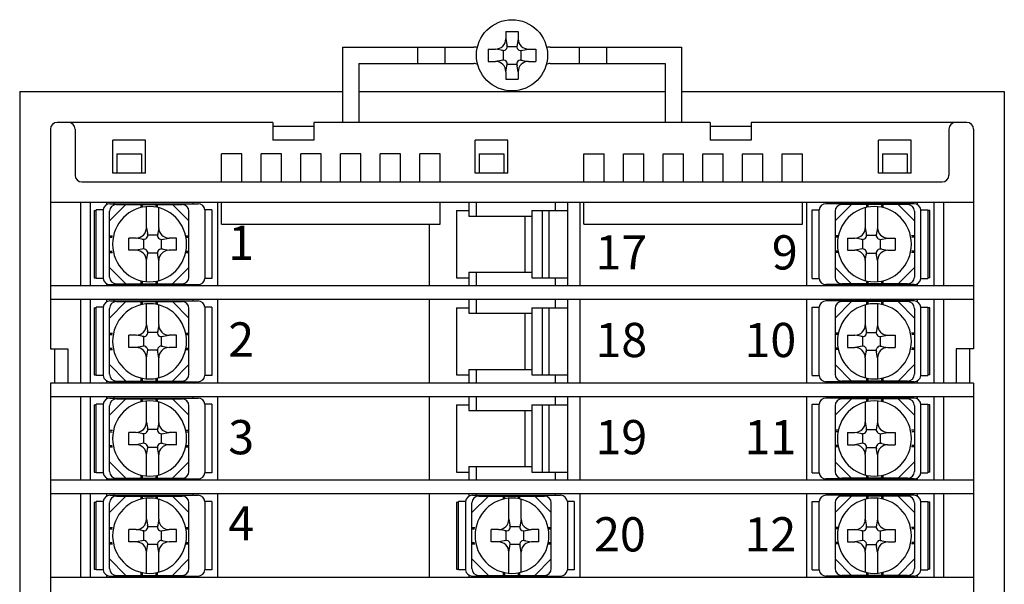
# Model space of a CAD drawing. Extents: x 55 to 408, y -13 to 331.
# Drawn here: x 324 to 396, y 149 to 191 of the extents above; entities that cross this region are included whole.
import ezdxf

# ---------------------------------------------------------------- set-up
doc = ezdxf.new("R2010")
doc.units = 0
doc.layers.add('1', color=5, linetype='CONTINUOUS', lineweight=30)
doc.styles.add('ＭＳ明朝', font='MS Mincho.ttf')

msp = doc.modelspace()

# ---------------------------------------------------------------- linework, layer by layer
at = {"layer": '1'}
for p, q in [((359.4029, 189.8071), (359.4029, 189.2571)), ((359.4029, 189.8071), (360.3029, 189.8071)), ((360.3029, 189.8071), (360.3029, 189.2571)), ((347.4529, 188.6571), (357.0618, 188.6571)), ((347.4529, 188.6571), (347.4529, 183.1571)), ((352.9529, 188.6571), (352.9529, 187.4571)), ((354.9529, 188.6571), (354.9529, 187.4571)), ((359.4029, 189.2571), (359.5029, 188.7071)), ((359.5029, 188.7071), (360.2029, 188.7071)), ((360.3029, 189.2571), (360.2029, 188.7071)), ((362.644, 188.6571), (372.2529, 188.6571)), ((364.7529, 188.6571), (364.7529, 187.4571)), ((366.7529, 188.6571), (366.7529, 187.4571)), ((372.2529, 188.6571), (372.2529, 183.1571)), ((358.1029, 188.5071), (358.6529, 188.5071)), ((358.1029, 188.5071), (358.1029, 187.6071)), ((359.2029, 188.4071), (358.6529, 188.5071)), ((359.2029, 188.4071), (359.2029, 187.7071)), ((360.5029, 188.4071), (361.0529, 188.5071)), ((360.5029, 188.4071), (360.5029, 187.7071)), ((361.0529, 188.5071), (361.6029, 188.5071)), ((361.6029, 188.5071), (361.6029, 187.6071)), ((348.6529, 187.4571), (357.0618, 187.4571)), ((348.6529, 187.4571), (348.6529, 183.1571)), ((358.1029, 187.6071), (358.6529, 187.6071)), ((359.2029, 187.7071), (358.6529, 187.6071)), ((359.4029, 186.8571), (359.5029, 187.4071)), ((359.5029, 187.4071), (360.2029, 187.4071)), ((360.3029, 186.8571), (360.2029, 187.4071)), ((360.5029, 187.7071), (361.0529, 187.6071)), ((361.0529, 187.6071), (361.6029, 187.6071)), ((362.644, 187.4571), (371.0529, 187.4571)), ((371.0529, 187.4571), (371.0529, 183.1571)), ((359.4029, 186.8571), (359.4029, 186.3071)), ((360.3029, 186.8571), (360.3029, 186.3071)), ((359.4029, 186.3071), (360.3029, 186.3071)), ((323.8529, 185.4071), (323.8529, 113.4071)), ((323.8529, 185.4071), (347.4529, 185.4071)), ((348.6529, 185.4071), (371.0529, 185.4071)), ((372.2529, 185.4071), (395.8529, 185.4071)), ((395.8529, 185.4071), (395.8529, 113.4071)), ((342.3529, 183.1571), (326.6029, 183.1571)), ((342.3529, 183.1571), (342.3529, 181.8571)), ((345.3529, 183.1571), (345.3529, 181.8571)), ((374.3529, 183.1571), (345.3529, 183.1571)), ((374.3529, 183.1571), (374.3529, 181.8571)), ((377.3529, 183.1571), (377.3529, 181.8571)), ((393.1029, 183.1571), (377.3529, 183.1571)), ((326.1029, 182.6571), (326.1029, 166.6071)), ((327.9029, 182.6571), (327.9029, 179.3071)), ((345.3529, 182.8571), (342.3529, 182.8571)), ((377.3529, 182.8571), (374.3529, 182.8571)), ((391.8029, 182.6571), (391.8029, 179.3071)), ((393.6029, 182.6571), (393.6029, 166.6071)), ((330.6529, 179.4571), (330.6529, 181.8571)), ((333.0529, 181.8571), (330.6529, 181.8571)), ((333.0529, 179.4571), (333.0529, 181.8571)), ((345.3529, 181.8571), (342.3529, 181.8571)), ((359.5529, 181.8571), (357.1529, 181.8571)), ((357.1529, 179.4571), (357.1529, 181.8571)), ((359.5529, 179.4571), (359.5529, 181.8571)), ((377.3529, 181.8571), (374.3529, 181.8571)), ((389.0529, 181.8571), (386.6529, 181.8571)), ((386.6529, 179.4571), (386.6529, 181.8571)), ((389.0529, 179.4571), (389.0529, 181.8571)), ((330.9529, 180.8571), (332.7529, 180.8571)), ((330.9529, 180.8571), (330.9529, 179.4571)), ((332.7529, 180.8571), (332.7529, 179.4571)), ((338.6029, 178.8071), (338.6029, 180.8571)), ((340.1029, 180.8571), (338.6029, 180.8571)), ((340.1029, 178.8071), (340.1029, 180.8571)), ((343.0029, 180.8571), (341.5029, 180.8571)), ((341.5029, 178.8071), (341.5029, 180.8571)), ((343.0029, 178.8071), (343.0029, 180.8571)), ((344.4029, 178.8071), (344.4029, 180.8571)), ((345.9029, 180.8571), (344.4029, 180.8571)), ((345.9029, 178.8071), (345.9029, 180.8571)), ((348.8029, 180.8571), (347.3029, 180.8571)), ((347.3029, 178.8071), (347.3029, 180.8571)), ((348.8029, 178.8071), (348.8029, 180.8571)), ((351.7029, 180.8571), (350.2029, 180.8571)), ((350.2029, 178.8071), (350.2029, 180.8571)), ((351.7029, 178.8071), (351.7029, 180.8571)), ((354.6029, 180.8571), (353.1029, 180.8571)), ((353.1029, 178.8071), (353.1029, 180.8571)), ((354.6029, 178.8071), (354.6029, 180.8571)), ((357.4529, 180.8571), (359.2529, 180.8571)), ((357.4529, 180.8571), (357.4529, 179.4571)), ((359.2529, 180.8571), (359.2529, 179.4571)), ((365.1029, 178.8071), (365.1029, 180.8571)), ((365.1029, 180.8571), (366.6029, 180.8571)), ((366.6029, 178.8071), (366.6029, 180.8571)), ((368.0029, 180.8571), (369.5029, 180.8571)), ((368.0029, 178.8071), (368.0029, 180.8571)), ((369.5029, 178.8071), (369.5029, 180.8571)), ((370.9029, 180.8571), (372.4029, 180.8571)), ((370.9029, 178.8071), (370.9029, 180.8571)), ((372.4029, 178.8071), (372.4029, 180.8571)), ((373.8029, 180.8571), (375.3029, 180.8571)), ((373.8029, 178.8071), (373.8029, 180.8571)), ((375.3029, 178.8071), (375.3029, 180.8571)), ((376.7029, 178.8071), (376.7029, 180.8571)), ((376.7029, 180.8571), (378.2029, 180.8571)), ((378.2029, 178.8071), (378.2029, 180.8571)), ((379.6029, 180.8571), (381.1029, 180.8571)), ((379.6029, 178.8071), (379.6029, 180.8571)), ((381.1029, 178.8071), (381.1029, 180.8571)), ((386.9529, 180.8571), (388.7529, 180.8571)), ((386.9529, 180.8571), (386.9529, 179.4571)), ((388.7529, 180.8571), (388.7529, 179.4571)), ((333.0529, 179.4571), (330.6529, 179.4571)), ((359.5529, 179.4571), (357.1529, 179.4571)), ((389.0529, 179.4571), (386.6529, 179.4571)), ((328.4029, 178.8071), (391.3029, 178.8071)), ((393.6029, 177.3071), (326.1029, 177.3071)), ((328.3029, 177.3071), (328.3029, 171.2071)), ((329.0029, 177.3071), (329.0029, 171.2071)), ((330.2029, 177.3071), (330.2029, 177.1401)), ((330.4248, 175.9571), (331.6248, 177.1571)), ((330.4529, 177.2071), (336.9029, 177.2071)), ((330.7428, 177.3071), (330.7428, 177.2071)), ((330.9248, 177.1571), (335.7248, 177.1571)), ((332.7248, 176.9408), (332.7248, 177.1571)), ((332.8248, 176.9612), (332.8248, 177.1571)), ((333.8248, 176.9612), (333.8248, 177.1571)), ((333.9248, 176.9408), (333.9248, 177.1571)), ((336.2248, 175.9571), (335.0248, 177.1571)), ((336.5125, 177.3071), (336.5125, 177.2071)), ((338.3128, 177.3071), (338.3128, 171.2071)), ((338.6029, 175.7071), (338.6029, 177.3071)), ((354.6029, 175.7071), (354.6029, 177.3071)), ((356.7029, 177.3071), (356.7029, 176.3071)), ((357.2428, 177.3071), (357.2428, 176.3071)), ((363.0125, 177.3071), (363.0125, 176.7071)), ((363.9029, 177.3071), (363.9029, 171.2071)), ((364.8128, 177.3071), (364.8128, 171.2071)), ((365.1029, 175.7071), (365.1029, 177.3071)), ((381.1029, 175.7071), (381.1029, 177.3071)), ((381.393, 177.3071), (381.393, 171.2071)), ((389.2529, 177.2071), (382.8029, 177.2071)), ((383.1933, 177.2071), (383.1933, 177.3071)), ((384.681, 177.1571), (383.481, 175.9571)), ((388.781, 177.1571), (383.981, 177.1571)), ((385.781, 177.1571), (385.781, 176.9408)), ((385.881, 177.1571), (385.881, 176.9612)), ((386.881, 177.1571), (386.881, 176.9612)), ((386.981, 177.1571), (386.981, 176.9408)), ((388.081, 177.1571), (389.281, 175.9571)), ((388.963, 177.2071), (388.963, 177.3071)), ((389.5029, 177.1401), (389.5029, 177.3071)), ((390.7029, 177.3071), (390.7029, 171.2071)), ((391.4029, 177.3071), (391.4029, 171.2071)), ((329.3029, 176.7071), (329.3029, 171.8071)), ((329.3029, 176.7071), (329.4529, 176.7071)), ((329.4529, 171.7571), (329.4529, 176.7571)), ((329.9554, 176.7571), (329.4529, 176.7571)), ((329.9554, 176.7571), (329.9554, 171.7571)), ((330.4248, 171.8571), (330.4248, 176.6571)), ((333.1228, 175.4571), (333.1228, 176.97)), ((334.0228, 175.4571), (334.0228, 176.9212)), ((336.2248, 171.8571), (336.2248, 176.6571)), ((337.4004, 176.7571), (337.4004, 171.7571)), ((337.9029, 176.7571), (337.4004, 176.7571)), ((337.9029, 176.7571), (337.9029, 171.7571)), ((355.8029, 176.7071), (355.8029, 171.8071)), ((355.8029, 176.7071), (356.7029, 176.7071)), ((361.3029, 176.7071), (361.3029, 171.8071)), ((361.3029, 176.7071), (363.9029, 176.7071)), ((362.0529, 176.7071), (362.0529, 171.8071)), ((362.5529, 176.7071), (362.5529, 171.8071)), ((381.8029, 171.7571), (381.8029, 176.7571)), ((381.8029, 176.7571), (382.3054, 176.7571)), ((382.3054, 171.7571), (382.3054, 176.7571)), ((383.481, 176.6571), (383.481, 171.8571)), ((385.683, 176.9212), (385.683, 175.4571)), ((386.583, 176.97), (386.583, 175.4571)), ((389.281, 176.6571), (389.281, 171.8571)), ((389.7504, 171.7571), (389.7504, 176.7571)), ((389.7504, 176.7571), (390.2529, 176.7571)), ((390.2529, 176.7571), (390.2529, 171.7571)), ((390.4029, 176.7071), (390.2529, 176.7071)), ((390.4029, 171.8071), (390.4029, 176.7071)), ((338.6029, 175.7071), (354.6029, 175.7071)), ((353.8029, 175.7071), (353.8029, 171.2071)), ((356.7029, 176.3071), (361.3029, 176.3071)), ((360.8029, 176.3071), (360.8029, 172.2071)), ((365.1029, 175.7071), (381.1029, 175.7071)), ((333.1228, 175.4571), (333.2228, 174.9071)), ((334.0228, 175.4571), (333.9228, 174.9071)), ((385.683, 175.4571), (385.783, 174.9071)), ((386.583, 175.4571), (386.483, 174.9071)), ((330.4248, 174.8571), (330.641, 174.8571)), ((330.4248, 174.7571), (330.6206, 174.7571)), ((331.8228, 173.8071), (331.8228, 174.7071)), ((332.3728, 174.7071), (331.8228, 174.7071)), ((332.9228, 174.6071), (332.3728, 174.7071)), ((332.9228, 173.9071), (332.9228, 174.6071)), ((333.9228, 174.9071), (333.2228, 174.9071)), ((334.2228, 174.6071), (334.7728, 174.7071)), ((334.2228, 173.9071), (334.2228, 174.6071)), ((335.3228, 174.7071), (334.7728, 174.7071)), ((335.3228, 173.8071), (335.3228, 174.7071)), ((336.0085, 174.8571), (336.2248, 174.8571)), ((336.0289, 174.7571), (336.2248, 174.7571)), ((383.6973, 174.8571), (383.481, 174.8571)), ((383.6769, 174.7571), (383.481, 174.7571)), ((384.383, 174.7071), (384.383, 173.8071)), ((384.383, 174.7071), (384.933, 174.7071)), ((385.483, 174.6071), (384.933, 174.7071)), ((385.483, 174.6071), (385.483, 173.9071)), ((385.783, 174.9071), (386.483, 174.9071)), ((386.783, 174.6071), (387.333, 174.7071)), ((386.783, 174.6071), (386.783, 173.9071)), ((387.333, 174.7071), (387.883, 174.7071)), ((387.883, 174.7071), (387.883, 173.8071)), ((389.281, 174.8571), (389.0648, 174.8571)), ((389.281, 174.7571), (389.0852, 174.7571)), ((330.4248, 173.7571), (330.6206, 173.7571)), ((330.4248, 173.6571), (330.641, 173.6571)), ((332.3728, 173.8071), (331.8228, 173.8071)), ((332.9228, 173.9071), (332.3728, 173.8071)), ((333.1228, 173.0571), (333.2228, 173.6071)), ((333.9228, 173.6071), (333.2228, 173.6071)), ((334.0228, 173.0571), (333.9228, 173.6071)), ((334.2228, 173.9071), (334.7728, 173.8071)), ((335.3228, 173.8071), (334.7728, 173.8071)), ((336.0085, 173.6571), (336.2248, 173.6571)), ((336.0289, 173.7571), (336.2248, 173.7571)), ((383.6769, 173.7571), (383.481, 173.7571)), ((383.6973, 173.6571), (383.481, 173.6571)), ((384.383, 173.8071), (384.933, 173.8071)), ((385.483, 173.9071), (384.933, 173.8071)), ((385.683, 173.0571), (385.783, 173.6071)), ((385.783, 173.6071), (386.483, 173.6071)), ((386.583, 173.0571), (386.483, 173.6071)), ((386.783, 173.9071), (387.333, 173.8071)), ((387.333, 173.8071), (387.883, 173.8071)), ((389.281, 173.6571), (389.0648, 173.6571)), ((389.281, 173.7571), (389.0852, 173.7571)), ((333.1228, 171.5441), (333.1228, 173.0571)), ((334.0228, 171.5929), (334.0228, 173.0571)), ((385.683, 173.0571), (385.683, 171.5929)), ((386.583, 173.0571), (386.583, 171.5441)), ((331.6248, 171.3571), (330.4248, 172.5571)), ((335.0248, 171.3571), (336.2248, 172.5571)), ((356.7029, 172.2071), (361.3029, 172.2071)), ((356.7029, 172.2071), (356.7029, 171.2071)), ((357.2428, 172.2071), (357.2428, 171.2071)), ((383.481, 172.5571), (384.681, 171.3571)), ((389.281, 172.5571), (388.081, 171.3571)), ((329.3029, 171.8071), (329.4529, 171.8071)), ((329.9554, 171.7571), (329.4529, 171.7571)), ((330.2029, 171.3741), (330.2029, 171.2071)), ((332.7248, 171.3571), (332.7248, 171.5733)), ((332.8248, 171.3571), (332.8248, 171.5529)), ((333.8248, 171.3571), (333.8248, 171.5529)), ((333.9248, 171.3571), (333.9248, 171.5733)), ((337.9029, 171.7571), (337.4004, 171.7571)), ((355.8029, 171.8071), (356.7029, 171.8071)), ((361.3029, 171.8071), (363.9029, 171.8071)), ((363.0125, 171.8071), (363.0125, 171.2071)), ((381.8029, 171.7571), (382.3054, 171.7571)), ((385.781, 171.5733), (385.781, 171.3571)), ((385.881, 171.5529), (385.881, 171.3571)), ((386.881, 171.5529), (386.881, 171.3571)), ((386.981, 171.5733), (386.981, 171.3571)), ((389.5029, 171.2071), (389.5029, 171.3741)), ((389.7504, 171.7571), (390.2529, 171.7571)), ((390.4029, 171.8071), (390.2529, 171.8071)), ((393.6029, 171.2071), (326.1029, 171.2071)), ((330.4529, 171.3071), (336.9029, 171.3071)), ((330.7428, 171.3071), (330.7428, 171.2071)), ((330.9248, 171.3571), (335.7248, 171.3571)), ((336.5125, 171.3071), (336.5125, 171.2071)), ((389.2529, 171.3071), (382.8029, 171.3071)), ((383.1933, 171.2071), (383.1933, 171.3071)), ((388.781, 171.3571), (383.981, 171.3571)), ((388.963, 171.2071), (388.963, 171.3071)), ((393.6029, 170.2071), (326.1029, 170.2071)), ((328.3029, 170.2071), (328.3029, 164.1071)), ((329.0029, 170.2071), (329.0029, 164.1071)), ((330.2029, 170.2071), (330.2029, 170.0401)), ((330.4248, 168.8571), (331.6248, 170.0571)), ((330.4529, 170.1071), (336.9029, 170.1071)), ((330.7428, 170.2071), (330.7428, 170.1071)), ((330.9248, 170.0571), (335.7248, 170.0571)), ((332.7248, 169.8408), (332.7248, 170.0571)), ((332.8248, 169.8612), (332.8248, 170.0571)), ((333.8248, 169.8612), (333.8248, 170.0571)), ((333.9248, 169.8408), (333.9248, 170.0571)), ((336.2248, 168.8571), (335.0248, 170.0571)), ((336.5125, 170.2071), (336.5125, 170.1071)), ((338.3128, 170.2071), (338.3128, 164.1071)), ((353.8029, 170.2071), (353.8029, 164.1071)), ((356.7029, 170.2071), (356.7029, 169.2071)), ((357.2428, 170.2071), (357.2428, 169.2071)), ((363.0125, 170.2071), (363.0125, 169.6071)), ((363.9029, 170.2071), (363.9029, 164.1071)), ((364.8128, 170.2071), (364.8128, 164.1071)), ((381.393, 170.2071), (381.393, 164.1071)), ((389.2529, 170.1071), (382.8029, 170.1071)), ((383.1933, 170.1071), (383.1933, 170.2071)), ((384.681, 170.0571), (383.481, 168.8571)), ((388.781, 170.0571), (383.981, 170.0571)), ((385.781, 170.0571), (385.781, 169.8408)), ((385.881, 170.0571), (385.881, 169.8612)), ((386.881, 170.0571), (386.881, 169.8612)), ((386.981, 170.0571), (386.981, 169.8408)), ((388.081, 170.0571), (389.281, 168.8571)), ((388.963, 170.1071), (388.963, 170.2071)), ((389.5029, 170.0401), (389.5029, 170.2071)), ((390.7029, 170.2071), (390.7029, 164.1071)), ((391.4029, 170.2071), (391.4029, 164.1071)), ((329.3029, 169.6071), (329.3029, 164.7071)), ((329.3029, 169.6071), (329.4529, 169.6071)), ((329.4529, 164.6571), (329.4529, 169.6571)), ((329.9554, 169.6571), (329.4529, 169.6571)), ((329.9554, 169.6571), (329.9554, 164.6571)), ((330.4248, 164.7571), (330.4248, 169.5571)), ((333.1228, 168.3571), (333.1228, 169.87)), ((334.0228, 168.3571), (334.0228, 169.8212)), ((336.2248, 164.7571), (336.2248, 169.5571)), ((337.4004, 169.6571), (337.4004, 164.6571)), ((337.9029, 169.6571), (337.4004, 169.6571)), ((337.9029, 169.6571), (337.9029, 164.6571)), ((355.8029, 169.6071), (355.8029, 164.7071)), ((355.8029, 169.6071), (356.7029, 169.6071)), ((356.7029, 169.2071), (361.3029, 169.2071)), ((360.8029, 169.2071), (360.8029, 165.1071)), ((361.3029, 169.6071), (361.3029, 164.7071)), ((361.3029, 169.6071), (363.9029, 169.6071)), ((362.0529, 169.6071), (362.0529, 164.7071)), ((362.5529, 169.6071), (362.5529, 164.7071)), ((381.8029, 164.6571), (381.8029, 169.6571)), ((381.8029, 169.6571), (382.3054, 169.6571)), ((382.3054, 164.6571), (382.3054, 169.6571)), ((383.481, 169.5571), (383.481, 164.7571)), ((385.683, 169.8212), (385.683, 168.3571)), ((386.583, 169.87), (386.583, 168.3571)), ((389.281, 169.5571), (389.281, 164.7571)), ((389.7504, 164.6571), (389.7504, 169.6571)), ((389.7504, 169.6571), (390.2529, 169.6571)), ((390.2529, 169.6571), (390.2529, 164.6571)), ((390.4029, 169.6071), (390.2529, 169.6071)), ((390.4029, 164.7071), (390.4029, 169.6071)), ((333.1228, 168.3571), (333.2228, 167.8071)), ((333.9228, 167.8071), (333.2228, 167.8071)), ((334.0228, 168.3571), (333.9228, 167.8071)), ((385.683, 168.3571), (385.783, 167.8071)), ((385.783, 167.8071), (386.483, 167.8071)), ((386.583, 168.3571), (386.483, 167.8071)), ((330.4248, 167.7571), (330.641, 167.7571)), ((330.4248, 167.6571), (330.6206, 167.6571)), ((331.8228, 166.7071), (331.8228, 167.6071)), ((332.3728, 167.6071), (331.8228, 167.6071)), ((332.9228, 167.5071), (332.3728, 167.6071)), ((332.9228, 166.8071), (332.9228, 167.5071)), ((334.2228, 167.5071), (334.7728, 167.6071)), ((334.2228, 166.8071), (334.2228, 167.5071)), ((335.3228, 167.6071), (334.7728, 167.6071)), ((335.3228, 166.7071), (335.3228, 167.6071)), ((336.0085, 167.7571), (336.2248, 167.7571)), ((336.0289, 167.6571), (336.2248, 167.6571)), ((383.6973, 167.7571), (383.481, 167.7571)), ((383.6769, 167.6571), (383.481, 167.6571)), ((384.383, 167.6071), (384.383, 166.7071)), ((384.383, 167.6071), (384.933, 167.6071)), ((385.483, 167.5071), (384.933, 167.6071)), ((385.483, 167.5071), (385.483, 166.8071)), ((386.783, 167.5071), (387.333, 167.6071)), ((386.783, 167.5071), (386.783, 166.8071)), ((387.333, 167.6071), (387.883, 167.6071)), ((387.883, 167.6071), (387.883, 166.7071)), ((389.281, 167.7571), (389.0648, 167.7571)), ((389.281, 167.6571), (389.0852, 167.6571)), ((326.1029, 166.6071), (327.3644, 166.6071)), ((326.4029, 166.6071), (326.4029, 164.1071)), ((327.3644, 166.6071), (327.3644, 164.1071)), ((330.4248, 166.6571), (330.6206, 166.6571)), ((330.4248, 166.5571), (330.641, 166.5571)), ((332.3728, 166.7071), (331.8228, 166.7071)), ((332.9228, 166.8071), (332.3728, 166.7071)), ((333.1228, 165.9571), (333.2228, 166.5071)), ((333.9228, 166.5071), (333.2228, 166.5071)), ((334.0228, 165.9571), (333.9228, 166.5071)), ((334.2228, 166.8071), (334.7728, 166.7071)), ((335.3228, 166.7071), (334.7728, 166.7071)), ((336.0085, 166.5571), (336.2248, 166.5571)), ((336.0289, 166.6571), (336.2248, 166.6571)), ((383.6769, 166.6571), (383.481, 166.6571)), ((383.6973, 166.5571), (383.481, 166.5571)), ((384.383, 166.7071), (384.933, 166.7071)), ((385.483, 166.8071), (384.933, 166.7071)), ((385.683, 165.9571), (385.783, 166.5071)), ((385.783, 166.5071), (386.483, 166.5071)), ((386.583, 165.9571), (386.483, 166.5071)), ((386.783, 166.8071), (387.333, 166.7071)), ((387.333, 166.7071), (387.883, 166.7071)), ((389.281, 166.5571), (389.0648, 166.5571)), ((389.281, 166.6571), (389.0852, 166.6571)), ((392.3414, 166.6071), (392.3414, 164.1071)), ((393.6029, 166.6071), (392.3414, 166.6071)), ((393.3029, 166.6071), (393.3029, 164.1071)), ((333.1228, 164.4441), (333.1228, 165.9571)), ((334.0228, 164.4929), (334.0228, 165.9571)), ((385.683, 165.9571), (385.683, 164.4929)), ((386.583, 165.9571), (386.583, 164.4441)), ((331.6248, 164.2571), (330.4248, 165.4571)), ((335.0248, 164.2571), (336.2248, 165.4571)), ((356.7029, 165.1071), (361.3029, 165.1071)), ((356.7029, 165.1071), (356.7029, 164.1071)), ((357.2428, 165.1071), (357.2428, 164.1071)), ((383.481, 165.4571), (384.681, 164.2571)), ((389.281, 165.4571), (388.081, 164.2571)), ((329.3029, 164.7071), (329.4529, 164.7071)), ((329.9554, 164.6571), (329.4529, 164.6571)), ((330.2029, 164.2741), (330.2029, 164.1071)), ((330.4529, 164.2071), (336.9029, 164.2071)), ((330.7428, 164.2071), (330.7428, 164.1071)), ((330.9248, 164.2571), (335.7248, 164.2571)), ((332.7248, 164.2571), (332.7248, 164.4733)), ((332.8248, 164.2571), (332.8248, 164.4529)), ((333.8248, 164.2571), (333.8248, 164.4529)), ((333.9248, 164.2571), (333.9248, 164.4733)), ((336.5125, 164.2071), (336.5125, 164.1071)), ((337.9029, 164.6571), (337.4004, 164.6571)), ((355.8029, 164.7071), (356.7029, 164.7071)), ((361.3029, 164.7071), (363.9029, 164.7071)), ((363.0125, 164.7071), (363.0125, 164.1071)), ((381.8029, 164.6571), (382.3054, 164.6571)), ((389.2529, 164.2071), (382.8029, 164.2071)), ((383.1933, 164.1071), (383.1933, 164.2071)), ((388.781, 164.2571), (383.981, 164.2571)), ((385.781, 164.4733), (385.781, 164.2571)), ((385.881, 164.4529), (385.881, 164.2571)), ((386.881, 164.4529), (386.881, 164.2571)), ((386.981, 164.4733), (386.981, 164.2571)), ((388.963, 164.1071), (388.963, 164.2071)), ((389.5029, 164.1071), (389.5029, 164.2741)), ((389.7504, 164.6571), (390.2529, 164.6571)), ((390.4029, 164.7071), (390.2529, 164.7071)), ((393.6029, 164.1071), (326.1029, 164.1071)), ((393.6029, 164.1071), (326.1029, 164.1071)), ((326.1029, 164.1071), (326.1029, 134.7071)), ((393.6029, 164.1071), (393.6029, 134.7071)), ((393.6029, 163.1071), (326.1029, 163.1071)), ((328.3029, 163.1071), (328.3029, 157.0071)), ((329.0029, 163.1071), (329.0029, 157.0071)), ((330.2029, 163.1071), (330.2029, 162.9401)), ((330.4248, 161.7571), (331.6248, 162.9571)), ((330.4529, 163.0071), (336.9029, 163.0071)), ((330.7428, 163.1071), (330.7428, 163.0071)), ((330.9248, 162.9571), (335.7248, 162.9571)), ((332.7248, 162.7408), (332.7248, 162.9571)), ((332.8248, 162.7612), (332.8248, 162.9571)), ((333.1228, 161.2571), (333.1228, 162.77)), ((333.8248, 162.7612), (333.8248, 162.9571)), ((333.9248, 162.7408), (333.9248, 162.9571)), ((334.0228, 161.2571), (334.0228, 162.7212)), ((336.2248, 161.7571), (335.0248, 162.9571)), ((336.5125, 163.1071), (336.5125, 163.0071)), ((338.3128, 163.1071), (338.3128, 157.0071)), ((353.8029, 163.1071), (353.8029, 157.0071)), ((356.7029, 163.1071), (356.7029, 162.1071)), ((357.2428, 163.1071), (357.2428, 162.1071)), ((363.0125, 163.1071), (363.0125, 162.5071)), ((363.9029, 163.1071), (363.9029, 157.0071)), ((364.8128, 163.1071), (364.8128, 157.0071)), ((381.393, 163.1071), (381.393, 157.0071)), ((389.2529, 163.0071), (382.8029, 163.0071)), ((383.1933, 163.0071), (383.1933, 163.1071)), ((384.681, 162.9571), (383.481, 161.7571)), ((388.781, 162.9571), (383.981, 162.9571)), ((385.683, 162.7212), (385.683, 161.2571)), ((385.781, 162.9571), (385.781, 162.7408)), ((385.881, 162.9571), (385.881, 162.7612)), ((386.583, 162.77), (386.583, 161.2571)), ((386.881, 162.9571), (386.881, 162.7612)), ((386.981, 162.9571), (386.981, 162.7408)), ((388.081, 162.9571), (389.281, 161.7571)), ((388.963, 163.0071), (388.963, 163.1071)), ((389.5029, 162.9401), (389.5029, 163.1071)), ((390.7029, 163.1071), (390.7029, 157.0071)), ((391.4029, 163.1071), (391.4029, 157.0071)), ((329.3029, 162.5071), (329.3029, 157.6071)), ((329.3029, 162.5071), (329.4529, 162.5071)), ((329.4529, 157.5571), (329.4529, 162.5571)), ((329.9554, 162.5571), (329.4529, 162.5571)), ((329.9554, 162.5571), (329.9554, 157.5571)), ((330.4248, 157.6571), (330.4248, 162.4571)), ((336.2248, 157.6571), (336.2248, 162.4571)), ((337.4004, 162.5571), (337.4004, 157.5571)), ((337.9029, 162.5571), (337.4004, 162.5571)), ((337.9029, 162.5571), (337.9029, 157.5571)), ((355.8029, 162.5071), (355.8029, 157.6071)), ((355.8029, 162.5071), (356.7029, 162.5071)), ((356.7029, 162.1071), (361.3029, 162.1071)), ((360.8029, 162.1071), (360.8029, 158.0071)), ((361.3029, 162.5071), (361.3029, 157.6071)), ((361.3029, 162.5071), (363.9029, 162.5071)), ((362.0529, 162.5071), (362.0529, 157.6071)), ((362.5529, 162.5071), (362.5529, 157.6071)), ((381.8029, 157.5571), (381.8029, 162.5571)), ((381.8029, 162.5571), (382.3054, 162.5571)), ((382.3054, 157.5571), (382.3054, 162.5571)), ((383.481, 162.4571), (383.481, 157.6571)), ((389.281, 162.4571), (389.281, 157.6571)), ((389.7504, 157.5571), (389.7504, 162.5571)), ((389.7504, 162.5571), (390.2529, 162.5571)), ((390.2529, 162.5571), (390.2529, 157.5571)), ((390.4029, 162.5071), (390.2529, 162.5071)), ((390.4029, 157.6071), (390.4029, 162.5071)), ((330.4248, 160.6571), (330.641, 160.6571)), ((333.1228, 161.2571), (333.2228, 160.7071)), ((333.9228, 160.7071), (333.2228, 160.7071)), ((334.0228, 161.2571), (333.9228, 160.7071)), ((336.0085, 160.6571), (336.2248, 160.6571)), ((383.6973, 160.6571), (383.481, 160.6571)), ((385.683, 161.2571), (385.783, 160.7071)), ((385.783, 160.7071), (386.483, 160.7071)), ((386.583, 161.2571), (386.483, 160.7071)), ((389.281, 160.6571), (389.0648, 160.6571)), ((330.4248, 160.5571), (330.6206, 160.5571)), ((331.8228, 159.6071), (331.8228, 160.5071)), ((332.3728, 160.5071), (331.8228, 160.5071)), ((332.9228, 160.4071), (332.3728, 160.5071)), ((332.9228, 159.7071), (332.9228, 160.4071)), ((334.2228, 160.4071), (334.7728, 160.5071)), ((334.2228, 159.7071), (334.2228, 160.4071)), ((335.3228, 160.5071), (334.7728, 160.5071)), ((335.3228, 159.6071), (335.3228, 160.5071)), ((336.0289, 160.5571), (336.2248, 160.5571)), ((383.6769, 160.5571), (383.481, 160.5571)), ((384.383, 160.5071), (384.383, 159.6071)), ((384.383, 160.5071), (384.933, 160.5071)), ((385.483, 160.4071), (384.933, 160.5071)), ((385.483, 160.4071), (385.483, 159.7071)), ((386.783, 160.4071), (387.333, 160.5071)), ((386.783, 160.4071), (386.783, 159.7071)), ((387.333, 160.5071), (387.883, 160.5071)), ((387.883, 160.5071), (387.883, 159.6071)), ((389.281, 160.5571), (389.0852, 160.5571)), ((330.4248, 159.5571), (330.6206, 159.5571)), ((330.4248, 159.4571), (330.641, 159.4571)), ((332.3728, 159.6071), (331.8228, 159.6071)), ((332.9228, 159.7071), (332.3728, 159.6071)), ((333.1228, 158.8571), (333.2228, 159.4071)), ((333.9228, 159.4071), (333.2228, 159.4071)), ((334.0228, 158.8571), (333.9228, 159.4071)), ((334.2228, 159.7071), (334.7728, 159.6071)), ((335.3228, 159.6071), (334.7728, 159.6071)), ((336.0085, 159.4571), (336.2248, 159.4571)), ((336.0289, 159.5571), (336.2248, 159.5571)), ((383.6769, 159.5571), (383.481, 159.5571)), ((383.6973, 159.4571), (383.481, 159.4571)), ((384.383, 159.6071), (384.933, 159.6071)), ((385.483, 159.7071), (384.933, 159.6071)), ((385.683, 158.8571), (385.783, 159.4071)), ((385.783, 159.4071), (386.483, 159.4071)), ((386.583, 158.8571), (386.483, 159.4071)), ((386.783, 159.7071), (387.333, 159.6071)), ((387.333, 159.6071), (387.883, 159.6071)), ((389.281, 159.4571), (389.0648, 159.4571)), ((389.281, 159.5571), (389.0852, 159.5571)), ((333.1228, 157.3441), (333.1228, 158.8571)), ((334.0228, 157.3929), (334.0228, 158.8571)), ((385.683, 158.8571), (385.683, 157.3929)), ((386.583, 158.8571), (386.583, 157.3441)), ((331.6248, 157.1571), (330.4248, 158.3571)), ((335.0248, 157.1571), (336.2248, 158.3571)), ((356.7029, 158.0071), (361.3029, 158.0071)), ((356.7029, 158.0071), (356.7029, 157.0071)), ((357.2428, 158.0071), (357.2428, 157.0071)), ((383.481, 158.3571), (384.681, 157.1571)), ((389.281, 158.3571), (388.081, 157.1571)), ((393.6029, 157.0071), (326.1029, 157.0071)), ((329.3029, 157.6071), (329.4529, 157.6071)), ((329.9554, 157.5571), (329.4529, 157.5571)), ((330.2029, 157.1741), (330.2029, 157.0071)), ((330.4529, 157.1071), (336.9029, 157.1071)), ((330.7428, 157.1071), (330.7428, 157.0071)), ((330.9248, 157.1571), (335.7248, 157.1571)), ((332.7248, 157.1571), (332.7248, 157.3733)), ((332.8248, 157.1571), (332.8248, 157.3529)), ((333.8248, 157.1571), (333.8248, 157.3529)), ((333.9248, 157.1571), (333.9248, 157.3733)), ((336.5125, 157.1071), (336.5125, 157.0071)), ((337.9029, 157.5571), (337.4004, 157.5571)), ((355.8029, 157.6071), (356.7029, 157.6071)), ((361.3029, 157.6071), (363.9029, 157.6071)), ((363.0125, 157.6071), (363.0125, 157.0071)), ((381.8029, 157.5571), (382.3054, 157.5571)), ((389.2529, 157.1071), (382.8029, 157.1071)), ((383.1933, 157.0071), (383.1933, 157.1071)), ((388.781, 157.1571), (383.981, 157.1571)), ((385.781, 157.3733), (385.781, 157.1571)), ((385.881, 157.3529), (385.881, 157.1571)), ((386.881, 157.3529), (386.881, 157.1571)), ((386.981, 157.3733), (386.981, 157.1571)), ((388.963, 157.0071), (388.963, 157.1071)), ((389.5029, 157.0071), (389.5029, 157.1741)), ((389.7504, 157.5571), (390.2529, 157.5571)), ((390.4029, 157.6071), (390.2529, 157.6071)), ((393.6029, 156.0071), (326.1029, 156.0071)), ((328.3029, 156.0071), (328.3029, 149.9071)), ((329.0029, 156.0071), (329.0029, 149.9071)), ((330.2029, 156.0071), (330.2029, 155.8401)), ((330.4248, 154.6571), (331.6248, 155.8571)), ((330.4529, 155.9071), (336.9029, 155.9071)), ((330.7428, 156.0071), (330.7428, 155.9071)), ((330.9248, 155.8571), (335.7248, 155.8571)), ((332.7248, 155.6408), (332.7248, 155.8571)), ((332.8248, 155.6612), (332.8248, 155.8571)), ((333.1228, 154.1571), (333.1228, 155.67)), ((333.8248, 155.6612), (333.8248, 155.8571)), ((333.9248, 155.6408), (333.9248, 155.8571)), ((334.0228, 154.1571), (334.0228, 155.6212)), ((336.2248, 154.6571), (335.0248, 155.8571)), ((336.5125, 156.0071), (336.5125, 155.9071)), ((338.3128, 156.0071), (338.3128, 149.9071)), ((353.8029, 156.0071), (353.8029, 149.9071)), ((356.7029, 156.0071), (356.7029, 155.8401)), ((356.9248, 154.6571), (358.1248, 155.8571)), ((356.9529, 155.9071), (363.4029, 155.9071)), ((357.2428, 156.0071), (357.2428, 155.9071)), ((357.4248, 155.8571), (362.2248, 155.8571)), ((359.2248, 155.6408), (359.2248, 155.8571)), ((359.3248, 155.6612), (359.3248, 155.8571)), ((359.6228, 154.1571), (359.6228, 155.67)), ((360.3248, 155.6612), (360.3248, 155.8571)), ((360.4248, 155.6408), (360.4248, 155.8571)), ((360.5228, 154.1571), (360.5228, 155.6212)), ((362.7248, 154.6571), (361.5248, 155.8571)), ((363.0125, 156.0071), (363.0125, 155.9071)), ((364.8128, 156.0071), (364.8128, 149.9071)), ((381.393, 156.0071), (381.393, 149.9071)), ((389.2529, 155.9071), (382.8029, 155.9071)), ((383.1933, 155.9071), (383.1933, 156.0071)), ((384.681, 155.8571), (383.481, 154.6571)), ((388.781, 155.8571), (383.981, 155.8571)), ((385.683, 155.6212), (385.683, 154.1571)), ((385.781, 155.8571), (385.781, 155.6408)), ((385.881, 155.8571), (385.881, 155.6612)), ((386.583, 155.67), (386.583, 154.1571)), ((386.881, 155.8571), (386.881, 155.6612)), ((386.981, 155.8571), (386.981, 155.6408)), ((388.081, 155.8571), (389.281, 154.6571)), ((388.963, 155.9071), (388.963, 156.0071)), ((389.5029, 155.8401), (389.5029, 156.0071)), ((390.7029, 156.0071), (390.7029, 149.9071)), ((391.4029, 156.0071), (391.4029, 149.9071)), ((329.3029, 155.4071), (329.3029, 150.5071)), ((329.3029, 155.4071), (329.4529, 155.4071)), ((329.4529, 150.4571), (329.4529, 155.4571)), ((329.9554, 155.4571), (329.4529, 155.4571)), ((329.9554, 155.4571), (329.9554, 150.4571)), ((330.4248, 150.5571), (330.4248, 155.3571)), ((336.2248, 150.5571), (336.2248, 155.3571)), ((337.4004, 155.4571), (337.4004, 150.4571)), ((337.9029, 155.4571), (337.4004, 155.4571)), ((337.9029, 155.4571), (337.9029, 150.4571)), ((355.8029, 155.4071), (355.8029, 150.5071)), ((355.8029, 155.4071), (355.9529, 155.4071)), ((355.9529, 150.4571), (355.9529, 155.4571)), ((356.4554, 155.4571), (355.9529, 155.4571)), ((356.4554, 155.4571), (356.4554, 150.4571)), ((356.9248, 150.5571), (356.9248, 155.3571)), ((362.7248, 150.5571), (362.7248, 155.3571)), ((363.9004, 155.4571), (363.9004, 150.4571)), ((364.4029, 155.4571), (363.9004, 155.4571)), ((364.4029, 155.4571), (364.4029, 150.4571)), ((381.8029, 150.4571), (381.8029, 155.4571)), ((381.8029, 155.4571), (382.3054, 155.4571)), ((382.3054, 150.4571), (382.3054, 155.4571)), ((383.481, 155.3571), (383.481, 150.5571)), ((389.281, 155.3571), (389.281, 150.5571)), ((389.7504, 150.4571), (389.7504, 155.4571)), ((389.7504, 155.4571), (390.2529, 155.4571)), ((390.2529, 155.4571), (390.2529, 150.4571)), ((390.4029, 155.4071), (390.2529, 155.4071)), ((390.4029, 150.5071), (390.4029, 155.4071)), ((333.1228, 154.1571), (333.2228, 153.6071)), ((334.0228, 154.1571), (333.9228, 153.6071)), ((359.6228, 154.1571), (359.7228, 153.6071)), ((360.5228, 154.1571), (360.4228, 153.6071)), ((385.683, 154.1571), (385.783, 153.6071)), ((386.583, 154.1571), (386.483, 153.6071)), ((330.4248, 153.5571), (330.641, 153.5571)), ((330.4248, 153.4571), (330.6206, 153.4571)), ((332.3728, 153.4071), (331.8228, 153.4071)), ((331.8228, 152.5071), (331.8228, 153.4071)), ((332.9228, 153.3071), (332.3728, 153.4071)), ((333.9228, 153.6071), (333.2228, 153.6071)), ((334.2228, 153.3071), (334.7728, 153.4071)), ((335.3228, 153.4071), (334.7728, 153.4071)), ((335.3228, 152.5071), (335.3228, 153.4071)), ((336.0085, 153.5571), (336.2248, 153.5571)), ((336.0289, 153.4571), (336.2248, 153.4571)), ((356.9248, 153.5571), (357.141, 153.5571)), ((356.9248, 153.4571), (357.1206, 153.4571)), ((358.8728, 153.4071), (358.3228, 153.4071)), ((358.3228, 152.5071), (358.3228, 153.4071)), ((359.4228, 153.3071), (358.8728, 153.4071)), ((360.4228, 153.6071), (359.7228, 153.6071)), ((360.7228, 153.3071), (361.2728, 153.4071)), ((361.8228, 153.4071), (361.2728, 153.4071)), ((361.8228, 152.5071), (361.8228, 153.4071)), ((362.5085, 153.5571), (362.7248, 153.5571)), ((362.5289, 153.4571), (362.7248, 153.4571)), ((383.6973, 153.5571), (383.481, 153.5571)), ((383.6769, 153.4571), (383.481, 153.4571)), ((384.383, 153.4071), (384.933, 153.4071)), ((384.383, 153.4071), (384.383, 152.5071)), ((385.483, 153.3071), (384.933, 153.4071)), ((385.783, 153.6071), (386.483, 153.6071)), ((386.783, 153.3071), (387.333, 153.4071)), ((387.333, 153.4071), (387.883, 153.4071)), ((387.883, 153.4071), (387.883, 152.5071)), ((389.281, 153.5571), (389.0648, 153.5571)), ((389.281, 153.4571), (389.0852, 153.4571)), ((332.9228, 152.6071), (332.9228, 153.3071)), ((334.2228, 152.6071), (334.2228, 153.3071)), ((359.4228, 152.6071), (359.4228, 153.3071)), ((360.7228, 152.6071), (360.7228, 153.3071)), ((385.483, 153.3071), (385.483, 152.6071)), ((386.783, 153.3071), (386.783, 152.6071)), ((330.4248, 152.4571), (330.6206, 152.4571)), ((330.4248, 152.3571), (330.641, 152.3571)), ((332.3728, 152.5071), (331.8228, 152.5071)), ((332.9228, 152.6071), (332.3728, 152.5071)), ((333.1228, 151.7571), (333.2228, 152.3071)), ((333.9228, 152.3071), (333.2228, 152.3071)), ((334.0228, 151.7571), (333.9228, 152.3071)), ((334.2228, 152.6071), (334.7728, 152.5071)), ((335.3228, 152.5071), (334.7728, 152.5071)), ((336.0085, 152.3571), (336.2248, 152.3571)), ((336.0289, 152.4571), (336.2248, 152.4571)), ((356.9248, 152.4571), (357.1206, 152.4571)), ((356.9248, 152.3571), (357.141, 152.3571)), ((358.8728, 152.5071), (358.3228, 152.5071)), ((359.4228, 152.6071), (358.8728, 152.5071)), ((359.6228, 151.7571), (359.7228, 152.3071)), ((360.4228, 152.3071), (359.7228, 152.3071)), ((360.5228, 151.7571), (360.4228, 152.3071)), ((360.7228, 152.6071), (361.2728, 152.5071)), ((361.8228, 152.5071), (361.2728, 152.5071)), ((362.5085, 152.3571), (362.7248, 152.3571)), ((362.5289, 152.4571), (362.7248, 152.4571)), ((383.6769, 152.4571), (383.481, 152.4571)), ((383.6973, 152.3571), (383.481, 152.3571)), ((384.383, 152.5071), (384.933, 152.5071)), ((385.483, 152.6071), (384.933, 152.5071)), ((385.683, 151.7571), (385.783, 152.3071)), ((385.783, 152.3071), (386.483, 152.3071)), ((386.583, 151.7571), (386.483, 152.3071)), ((386.783, 152.6071), (387.333, 152.5071)), ((387.333, 152.5071), (387.883, 152.5071)), ((389.281, 152.3571), (389.0648, 152.3571)), ((389.281, 152.4571), (389.0852, 152.4571)), ((331.6248, 150.0571), (330.4248, 151.2571)), ((333.1228, 150.2441), (333.1228, 151.7571)), ((334.0228, 150.2929), (334.0228, 151.7571)), ((335.0248, 150.0571), (336.2248, 151.2571)), ((358.1248, 150.0571), (356.9248, 151.2571)), ((359.6228, 150.2441), (359.6228, 151.7571)), ((360.5228, 150.2929), (360.5228, 151.7571)), ((361.5248, 150.0571), (362.7248, 151.2571)), ((383.481, 151.2571), (384.681, 150.0571)), ((385.683, 151.7571), (385.683, 150.2929)), ((386.583, 151.7571), (386.583, 150.2441)), ((389.281, 151.2571), (388.081, 150.0571)), ((329.3029, 150.5071), (329.4529, 150.5071)), ((355.8029, 150.5071), (355.9529, 150.5071)), ((390.4029, 150.5071), (390.2529, 150.5071)), ((393.6029, 149.9071), (326.1029, 149.9071)), ((329.9554, 150.4571), (329.4529, 150.4571)), ((330.2029, 150.0741), (330.2029, 149.9071)), ((330.4529, 150.0071), (336.9029, 150.0071)), ((330.7428, 150.0071), (330.7428, 149.9071)), ((330.9248, 150.0571), (335.7248, 150.0571)), ((332.7248, 150.0571), (332.7248, 150.2733)), ((332.8248, 150.0571), (332.8248, 150.2529)), ((333.8248, 150.0571), (333.8248, 150.2529)), ((333.9248, 150.0571), (333.9248, 150.2733)), ((336.5125, 150.0071), (336.5125, 149.9071)), ((337.9029, 150.4571), (337.4004, 150.4571)), ((356.4554, 150.4571), (355.9529, 150.4571)), ((356.7029, 150.0741), (356.7029, 149.9071)), ((356.9529, 150.0071), (363.4029, 150.0071)), ((357.2428, 150.0071), (357.2428, 149.9071)), ((357.4248, 150.0571), (362.2248, 150.0571)), ((359.2248, 150.0571), (359.2248, 150.2733)), ((359.3248, 150.0571), (359.3248, 150.2529)), ((360.3248, 150.0571), (360.3248, 150.2529)), ((360.4248, 150.0571), (360.4248, 150.2733)), ((363.0125, 150.0071), (363.0125, 149.9071)), ((364.4029, 150.4571), (363.9004, 150.4571)), ((381.8029, 150.4571), (382.3054, 150.4571)), ((389.2529, 150.0071), (382.8029, 150.0071)), ((383.1933, 149.9071), (383.1933, 150.0071)), ((388.781, 150.0571), (383.981, 150.0571)), ((385.781, 150.2733), (385.781, 150.0571)), ((385.881, 150.2529), (385.881, 150.0571)), ((386.881, 150.2529), (386.881, 150.0571)), ((386.981, 150.2733), (386.981, 150.0571)), ((388.963, 149.9071), (388.963, 150.0071)), ((389.5029, 149.9071), (389.5029, 150.0741)), ((389.7504, 150.4571), (390.2529, 150.4571))]:
    msp.add_line(p, q, dxfattribs=at)
msp.add_circle((359.8529, 188.0571), 2.6, dxfattribs=at)
for centre, radius, start, end in [((357.0618, 186.9571), 1.7, 81.31541, 90), ((358.6529, 189.2571), 0.75, 270, 360), ((359.2029, 188.7071), 0.3, 249.390307, 20.609693), ((360.5029, 188.7071), 0.3, 159.390307, 290.609693), ((361.0529, 189.2571), 0.75, 180, 270), ((362.644, 186.9571), 1.7, 90, 98.68459), ((357.0618, 186.9571), 0.5, 55.41145, 90), ((358.6529, 186.8571), 0.75, 0, 90), ((359.2029, 187.4071), 0.3, 339.390307, 110.609693), ((360.5029, 187.4071), 0.3, 69.390307, 200.609693), ((361.0529, 186.8571), 0.75, 90, 180), ((362.644, 186.9571), 0.5, 90, 124.58855), ((326.6029, 182.6571), 0.5, 90, 180), ((327.4029, 182.6571), 0.5, 0, 90), ((392.3029, 182.6571), 0.5, 90, 180), ((393.1029, 182.6571), 0.5, 0, 90), ((328.4029, 179.3071), 0.5, 180, 270), ((391.3029, 179.3071), 0.5, 270, 0), ((330.4529, 176.7071), 0.5, 90, 174.26083), ((330.9248, 176.6571), 0.5, 90, 180), ((335.7248, 176.6571), 0.5, 0, 90), ((336.9029, 176.7071), 0.5, 5.73917, 90), ((382.8029, 176.7071), 0.5, 90, 174.26083), ((383.981, 176.6571), 0.5, 90, 180), ((388.781, 176.6571), 0.5, 0, 90), ((389.2529, 176.7071), 0.5, 5.73917, 90), ((332.3728, 175.4571), 0.75, 270, 360), ((332.9228, 174.9071), 0.3, 249.390307, 20.609693), ((334.2228, 174.9071), 0.3, 159.390307, 290.609693), ((334.7728, 175.4571), 0.75, 180, 270), ((384.933, 175.4571), 0.75, 270, 360), ((385.483, 174.9071), 0.3, 249.390307, 20.609693), ((386.783, 174.9071), 0.3, 159.390307, 290.609693), ((387.333, 175.4571), 0.75, 180, 270), ((332.3728, 173.0571), 0.75, 0, 90), ((332.9228, 173.6071), 0.3, 339.390307, 110.609693), ((334.2228, 173.6071), 0.3, 69.390307, 200.609693), ((334.7728, 173.0571), 0.75, 90, 180), ((384.933, 173.0571), 0.75, 0, 90), ((385.483, 173.6071), 0.3, 339.390307, 110.609693), ((386.783, 173.6071), 0.3, 69.390307, 200.609693), ((387.333, 173.0571), 0.75, 90, 180), ((330.4529, 171.8071), 0.5, 185.73917, 270), ((330.9248, 171.8571), 0.5, 180, 270), ((335.7248, 171.8571), 0.5, 270, 0), ((336.9029, 171.8071), 0.5, 270, 354.26083), ((382.8029, 171.8071), 0.5, 185.73917, 270), ((383.981, 171.8571), 0.5, 180, 270), ((388.781, 171.8571), 0.5, 270, 0), ((389.2529, 171.8071), 0.5, 270, 354.26083), ((330.4529, 169.6071), 0.5, 90, 174.26083), ((330.9248, 169.5571), 0.5, 90, 180), ((335.7248, 169.5571), 0.5, 0, 90), ((336.9029, 169.6071), 0.5, 5.73917, 90), ((382.8029, 169.6071), 0.5, 90, 174.26083), ((383.981, 169.5571), 0.5, 90, 180), ((388.781, 169.5571), 0.5, 0, 90), ((389.2529, 169.6071), 0.5, 5.73917, 90), ((332.3728, 168.3571), 0.75, 270, 360), ((332.9228, 167.8071), 0.3, 249.390307, 20.609693), ((334.2228, 167.8071), 0.3, 159.390307, 290.609693), ((334.7728, 168.3571), 0.75, 180, 270), ((384.933, 168.3571), 0.75, 270, 360), ((385.483, 167.8071), 0.3, 249.390307, 20.609693), ((386.783, 167.8071), 0.3, 159.390307, 290.609693), ((387.333, 168.3571), 0.75, 180, 270), ((332.3728, 165.9571), 0.75, 0, 90), ((332.9228, 166.5071), 0.3, 339.390307, 110.609693), ((334.2228, 166.5071), 0.3, 69.390307, 200.609693), ((334.7728, 165.9571), 0.75, 90, 180), ((384.933, 165.9571), 0.75, 0, 90), ((385.483, 166.5071), 0.3, 339.390307, 110.609693), ((386.783, 166.5071), 0.3, 69.390307, 200.609693), ((387.333, 165.9571), 0.75, 90, 180), ((330.4529, 164.7071), 0.5, 185.73917, 270), ((330.9248, 164.7571), 0.5, 180, 270), ((335.7248, 164.7571), 0.5, 270, 0), ((336.9029, 164.7071), 0.5, 270, 354.26083), ((382.8029, 164.7071), 0.5, 185.73917, 270), ((383.981, 164.7571), 0.5, 180, 270), ((388.781, 164.7571), 0.5, 270, 0), ((389.2529, 164.7071), 0.5, 270, 354.26083), ((330.4529, 162.5071), 0.5, 90, 174.26083), ((330.9248, 162.4571), 0.5, 90, 180), ((335.7248, 162.4571), 0.5, 0, 90), ((336.9029, 162.5071), 0.5, 5.73917, 90), ((382.8029, 162.5071), 0.5, 90, 174.26083), ((383.981, 162.4571), 0.5, 90, 180), ((388.781, 162.4571), 0.5, 0, 90), ((389.2529, 162.5071), 0.5, 5.73917, 90), ((332.3728, 161.2571), 0.75, 270, 360), ((332.9228, 160.7071), 0.3, 249.390307, 20.609693), ((334.2228, 160.7071), 0.3, 159.390307, 290.609693), ((334.7728, 161.2571), 0.75, 180, 270), ((384.933, 161.2571), 0.75, 270, 360), ((385.483, 160.7071), 0.3, 249.390307, 20.609693), ((386.783, 160.7071), 0.3, 159.390307, 290.609693), ((387.333, 161.2571), 0.75, 180, 270), ((332.3728, 158.8571), 0.75, 0, 90), ((332.9228, 159.4071), 0.3, 339.390307, 110.609693), ((334.2228, 159.4071), 0.3, 69.390307, 200.609693), ((334.7728, 158.8571), 0.75, 90, 180), ((384.933, 158.8571), 0.75, 0, 90), ((385.483, 159.4071), 0.3, 339.390307, 110.609693), ((386.783, 159.4071), 0.3, 69.390307, 200.609693), ((387.333, 158.8571), 0.75, 90, 180), ((330.4529, 157.6071), 0.5, 185.73917, 270), ((330.9248, 157.6571), 0.5, 180, 270), ((335.7248, 157.6571), 0.5, 270, 0), ((336.9029, 157.6071), 0.5, 270, 354.26083), ((382.8029, 157.6071), 0.5, 185.73917, 270), ((383.981, 157.6571), 0.5, 180, 270), ((388.781, 157.6571), 0.5, 270, 0), ((389.2529, 157.6071), 0.5, 270, 354.26083), ((330.4529, 155.4071), 0.5, 90, 174.26083), ((330.9248, 155.3571), 0.5, 90, 180), ((335.7248, 155.3571), 0.5, 0, 90), ((336.9029, 155.4071), 0.5, 5.73917, 90), ((356.9529, 155.4071), 0.5, 90, 174.26083), ((357.4248, 155.3571), 0.5, 90, 180), ((362.2248, 155.3571), 0.5, 0, 90), ((363.4029, 155.4071), 0.5, 5.73917, 90), ((382.8029, 155.4071), 0.5, 90, 174.26083), ((383.981, 155.3571), 0.5, 90, 180), ((388.781, 155.3571), 0.5, 0, 90), ((389.2529, 155.4071), 0.5, 5.73917, 90), ((332.3728, 154.1571), 0.75, 270, 360), ((334.7728, 154.1571), 0.75, 180, 270), ((358.8728, 154.1571), 0.75, 270, 360), ((361.2728, 154.1571), 0.75, 180, 270), ((384.933, 154.1571), 0.75, 270, 360), ((387.333, 154.1571), 0.75, 180, 270), ((332.9228, 153.6071), 0.3, 249.390307, 20.609693), ((334.2228, 153.6071), 0.3, 159.390307, 290.609693), ((359.4228, 153.6071), 0.3, 249.390307, 20.609693), ((360.7228, 153.6071), 0.3, 159.390307, 290.609693), ((385.483, 153.6071), 0.3, 249.390307, 20.609693), ((386.783, 153.6071), 0.3, 159.390307, 290.609693), ((332.3728, 151.7571), 0.75, 0, 90), ((332.9228, 152.3071), 0.3, 339.390307, 110.609693), ((334.2228, 152.3071), 0.3, 69.390307, 200.609693), ((334.7728, 151.7571), 0.75, 90, 180), ((358.8728, 151.7571), 0.75, 0, 90), ((359.4228, 152.3071), 0.3, 339.390307, 110.609693), ((360.7228, 152.3071), 0.3, 69.390307, 200.609693), ((361.2728, 151.7571), 0.75, 90, 180), ((384.933, 151.7571), 0.75, 0, 90), ((385.483, 152.3071), 0.3, 339.390307, 110.609693), ((386.783, 152.3071), 0.3, 69.390307, 200.609693), ((387.333, 151.7571), 0.75, 90, 180), ((330.9248, 150.5571), 0.5, 180, 270), ((335.7248, 150.5571), 0.5, 270, 0), ((357.4248, 150.5571), 0.5, 180, 270), ((362.2248, 150.5571), 0.5, 270, 0), ((383.981, 150.5571), 0.5, 180, 270), ((388.781, 150.5571), 0.5, 270, 0), ((330.4529, 150.5071), 0.5, 185.73917, 270), ((336.9029, 150.5071), 0.5, 270, 354.26083), ((356.9529, 150.5071), 0.5, 185.73917, 270), ((363.4029, 150.5071), 0.5, 270, 354.26083), ((382.8029, 150.5071), 0.5, 185.73917, 270), ((389.2529, 150.5071), 0.5, 270, 354.26083)]:
    msp.add_arc(centre, radius, start, end, dxfattribs=at)
at = {"layer": '1', "extrusion": (0, 0, -1)}
for centre, major_axis in [((333.3529, 174.2571), (0, -2.75)), ((386.3529, 174.2571), (0, 2.75)), ((333.3529, 167.1571), (0, -2.75)), ((386.3529, 167.1571), (0, 2.75)), ((333.3529, 160.0571), (0, -2.75)), ((386.3529, 160.0571), (0, 2.75)), ((333.3529, 152.9571), (0, -2.75)), ((359.8529, 152.9571), (0, -2.75)), ((386.3529, 152.9571), (0, 2.75))]:
    msp.add_ellipse(centre, major_axis=major_axis, ratio=0.9826884, dxfattribs=at)

# ---------------------------------------------------------------- texts
at = {"layer": '1', "style": 'ＭＳ明朝'}
for s, p in [('1', (339.1029, 173.1071)), ('17', (365.9529, 172.4071)), ('9', (378.8529, 172.4071)), ('2', (339.1029, 166.0466)), ('18', (365.9529, 166.0071)), ('10', (376.8529, 166.0071)), ('3', (339.1029, 158.9071)), ('19', (365.9529, 158.9071)), ('11', (376.8529, 158.9071)), ('4', (339.1029, 152.6071)), ('20', (365.8529, 151.8071)), ('12', (376.8529, 151.8071))]:
    msp.add_text(s, height=2.5, dxfattribs=at).set_placement(p)

doc.saveas('drawing.dxf')
